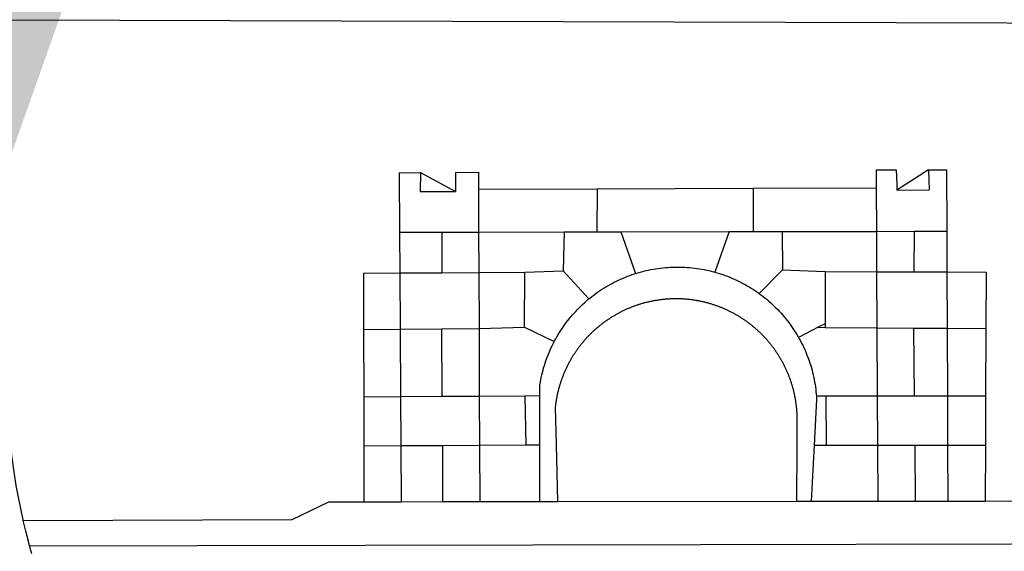
# Model space of a CAD drawing. Extents: x -1 to 185442, y -1167022 to 1741373.
# Drawn here: x 185339 to 185343, y 1675577 to 1675579 of the extents above; entities that cross this region are included whole.
import ezdxf

# ---------------------------------------------------------------- set-up
doc = ezdxf.new("R2010")
doc.units = 0
doc.header["$LTSCALE"] = 10
doc.header["$MEASUREMENT"] = 0
doc.layers.add('BRAZAO', color=7, linetype='Continuous')
doc.layers.add('T-DIVIS-EXIS', color=7, linetype='Continuous')

# ---------------------------------------------------------------- blocks, each defined once
blk = doc.blocks.new('Logo_Prefeitura')
at = {"layer": 'BRAZAO'}
for points in [[(-445.37, -528.71), (-445.48, -528.25), (-447.17, -520.49), (-448.73, -512.7), (-450.15, -504.89), (-451.44, -497.05), (-452.59, -489.19), (-453.6, -481.31), (-454.47, -473.42), (-455.21, -465.51), (-455.8, -457.59), (-456.26, -449.66), (-456.69, -437.88), (-455.36, -187.88)], [(-455.36, -187.88), (449.57, -190.75)], [(-189.79, -291.99), (-175.39, -291.91)], [(-189.79, -291.99), (-189.56, -332.5)], [(-175.39, -291.91), (-175.53, -304.88)], [(-175.39, -291.91), (-151.58, -304.77)], [(-151.64, -291.79), (-136.04, -291.71)], [(-151.64, -291.79), (-151.59, -301.68)], [(-136.04, -291.71), (-135.99, -303.14)], [(134.32, -289.98), (134.39, -302.22)], [(134.32, -289.98), (147.98, -290)], [(147.98, -290), (148.39, -299.73)], [(170.03, -290.02), (148.56, -303.85)], [(170.03, -290.02), (170.49, -303.64)], [(170.03, -290.02), (182.22, -290.03)], [(182.22, -290.03), (182.4, -331.79)], [(148.39, -299.73), (148.56, -303.85)], [(-175.53, -304.88), (-151.58, -304.77)], [(-151.59, -301.68), (-151.58, -304.77)], [(-135.99, -303.14), (-55.37, -302.86)], [(-135.99, -303.14), (-135.87, -332.4)], [(-55.37, -302.86), (-55.41, -332.25)], [(-55.37, -302.86), (50.83, -302.5)], [(50.83, -302.5), (50.79, -332.04)], [(50.83, -302.5), (134.39, -302.22)], [(134.39, -302.22), (134.54, -331.88)], [(148.56, -303.85), (170.49, -303.64)], [(-189.56, -332.5), (-160.78, -332.45)], [(-189.56, -332.5), (-189.39, -360.2)], [(-160.78, -332.45), (-160.88, -360.02)], [(-160.78, -332.45), (-135.87, -332.4)], [(-135.87, -332.4), (-77.8, -332.29)], [(-135.87, -332.4), (-135.75, -359.86)], [(-77.8, -332.29), (-78.41, -358.86)], [(-77.8, -332.29), (-55.41, -332.25)], [(-55.41, -332.25), (-39.09, -332.21)], [(-39.09, -332.21), (34.54, -332.07)], [(-39.09, -332.21), (-29.27, -360.64)], [(34.54, -332.07), (24.82, -359.7)], [(34.54, -332.07), (50.79, -332.04)], [(50.79, -332.04), (70.39, -332)], [(70.39, -332), (134.54, -331.88)], [(70.39, -332), (70.81, -358.13)], [(134.54, -331.88), (160.18, -331.83)], [(134.54, -331.88), (134.69, -359.32)], [(160.18, -331.83), (160.07, -359.42)], [(160.18, -331.83), (182.4, -331.79)], [(182.4, -331.79), (182.51, -359.5)], [(-214.05, -360.35), (-189.39, -360.2)], [(-214.05, -360.35), (-214.01, -398.6)], [(-189.39, -360.2), (-160.88, -360.02)], [(-189.39, -360.2), (-189.17, -398.37)], [(-160.88, -360.02), (-135.75, -359.86)], [(-135.75, -359.86), (-104.48, -359.67)], [(-135.75, -359.86), (-135.59, -397.88)], [(-104.57, -397.01), (-104.48, -359.67)], [(-104.48, -359.67), (-78.41, -358.86)], [(-78.41, -358.86), (-60.85, -377.83)], [(-60.85, -377.83), (-60.23, -377.31), (-58.93, -376.28), (-57.62, -375.28), (-56.29, -374.29), (-54.95, -373.33), (-53.59, -372.4), (-52.21, -371.49), (-50.82, -370.6), (-49.41, -369.73), (-47.98, -368.89), (-46.54, -368.08), (-45.09, -367.29), (-43.63, -366.53), (-42.15, -365.79), (-40.66, -365.08), (-39.15, -364.39), (-37.64, -363.73), (-36.11, -363.1), (-34.57, -362.49), (-33.03, -361.92), (-31.47, -361.36), (-29.9, -360.84), (-29.27, -360.64)], [(-29.27, -360.64), (-28.33, -360.34), (-26.74, -359.87), (-25.15, -359.43), (-23.55, -359.02), (-21.94, -358.63), (-20.33, -358.27), (-18.71, -357.94), (-17.08, -357.64), (-15.45, -357.37), (-13.82, -357.13), (-12.18, -356.91), (-10.54, -356.72), (-8.9, -356.56), (-7.25, -356.43), (-5.6, -356.33), (-3.95, -356.26), (-2.3, -356.22), (-0.64, -356.2), (-0.64, -356.2), (1.01, -356.22), (2.66, -356.26), (4.31, -356.33), (5.96, -356.43), (7.61, -356.56), (9.25, -356.72), (10.9, -356.91), (12.53, -357.12), (14.17, -357.37), (15.8, -357.64), (17.42, -357.94), (19.04, -358.27), (20.66, -358.63), (22.26, -359.02), (23.86, -359.43), (24.82, -359.7)], [(24.82, -359.7), (25.46, -359.87), (27.04, -360.34), (28.62, -360.84), (30.18, -361.36), (31.74, -361.91), (33.29, -362.49), (34.83, -363.1), (36.35, -363.73), (37.87, -364.39), (39.37, -365.08), (40.86, -365.79), (42.34, -366.53), (43.81, -367.29), (45.26, -368.08), (46.7, -368.89), (48.12, -369.73), (49.53, -370.59), (50.92, -371.48), (52.3, -372.4), (53.66, -373.33), (54.79, -374.14)], [(70.81, -358.13), (54.79, -374.14)], [(70.81, -358.13), (99.78, -359.19)], [(99.78, -359.19), (99.66, -394.77)], [(99.78, -359.19), (134.69, -359.32)], [(134.69, -359.32), (134.89, -397.48)], [(134.69, -359.32), (160.07, -359.42)], [(160.07, -359.42), (182.51, -359.5)], [(182.51, -359.5), (209.11, -359.6)], [(182.51, -359.5), (182.67, -397.86)], [(209.11, -359.6), (208.95, -398.07)], [(54.79, -374.14), (55.01, -374.29), (56.34, -375.27), (57.65, -376.28), (58.94, -377.31), (60.22, -378.36), (61.47, -379.44), (62.71, -380.53), (63.93, -381.65), (65.13, -382.79), (66.3, -383.94), (67.46, -385.12), (68.6, -386.32), (69.72, -387.54), (70.81, -388.78), (71.88, -390.03), (72.93, -391.31), (73.96, -392.6), (74.97, -393.92), (75.95, -395.24), (76.91, -396.59), (77.84, -397.95), (78.76, -399.33), (79.64, -400.72), (80.51, -402.13), (81.34, -403.56), (81.59, -404)], [(-84.44, -406.86), (-84.23, -406.45), (-83.44, -405), (-82.63, -403.56), (-81.79, -402.14), (-80.93, -400.73), (-80.04, -399.33), (-79.13, -397.96), (-78.19, -396.59), (-77.23, -395.25), (-76.25, -393.92), (-75.25, -392.61), (-74.22, -391.31), (-73.17, -390.04), (-72.09, -388.78), (-71, -387.54), (-69.88, -386.32), (-68.75, -385.13), (-67.59, -383.95), (-66.41, -382.79), (-65.21, -381.65), (-63.99, -380.53), (-62.76, -379.44), (-61.5, -378.36), (-60.85, -377.83)], [(79.13, -443.92), (79.06, -443.61), (78.95, -443.09), (78.84, -442.57), (78.72, -442.05), (78.6, -441.53), (78.48, -441.01), (78.35, -440.49), (78.22, -439.97), (78.09, -439.45), (77.95, -438.94), (77.81, -438.42), (77.67, -437.91), (77.53, -437.39), (77.38, -436.88), (77.22, -436.37), (77.07, -435.86), (76.91, -435.35), (76.74, -434.84), (76.58, -434.33), (76.41, -433.83), (76.23, -433.32), (76.06, -432.82), (75.88, -432.32), (75.7, -431.81), (75.51, -431.31), (75.32, -430.81), (75.13, -430.32), (74.93, -429.82), (74.73, -429.32), (74.53, -428.83), (74.33, -428.34), (74.12, -427.85), (73.91, -427.36), (73.69, -426.87), (73.47, -426.38), (73.25, -425.89), (73.03, -425.41), (72.8, -424.93), (72.57, -424.44), (72.34, -423.96), (72.1, -423.49), (71.86, -423.01), (71.62, -422.53), (71.37, -422.06), (71.12, -421.59), (70.87, -421.12), (70.62, -420.65), (70.36, -420.18), (70.1, -419.71), (69.83, -419.25), (69.57, -418.79), (69.3, -418.33), (69.02, -417.87), (68.75, -417.41), (68.47, -416.96), (68.19, -416.5), (67.9, -416.05), (67.61, -415.6), (67.32, -415.15), (67.03, -414.71), (66.73, -414.26), (66.44, -413.82), (66.13, -413.38), (65.83, -412.94), (65.52, -412.51), (65.21, -412.07), (64.9, -411.64), (64.58, -411.21), (64.26, -410.78), (63.94, -410.36), (63.62, -409.93), (63.29, -409.51), (62.96, -409.09), (62.63, -408.67), (62.29, -408.26), (61.95, -407.84), (61.61, -407.43), (61.27, -407.02), (60.92, -406.62), (60.57, -406.21), (60.22, -405.81), (59.87, -405.41), (59.51, -405.01), (59.15, -404.62), (58.79, -404.23), (58.43, -403.84), (58.06, -403.45), (57.69, -403.06), (57.32, -402.68), (56.95, -402.3), (56.57, -401.92), (56.19, -401.54), (55.81, -401.17), (55.43, -400.8), (55.04, -400.43), (54.65, -400.06), (54.26, -399.7), (53.87, -399.34), (53.47, -398.98), (53.07, -398.62), (52.67, -398.27), (52.27, -397.92), (51.87, -397.57), (51.46, -397.23), (51.05, -396.88), (50.64, -396.54), (50.22, -396.21), (49.81, -395.87), (49.39, -395.54), (48.97, -395.21), (48.55, -394.88), (48.13, -394.56), (47.7, -394.24), (47.27, -393.92), (46.84, -393.6), (46.41, -393.29), (45.97, -392.98), (45.54, -392.67), (45.1, -392.37), (44.66, -392.07), (44.22, -391.77), (43.77, -391.47), (43.32, -391.18), (42.88, -390.89), (42.43, -390.6), (41.97, -390.32), (41.52, -390.03), (41.07, -389.76), (40.61, -389.48), (40.15, -389.21), (39.69, -388.94), (39.23, -388.67), (38.76, -388.41), (38.3, -388.15), (37.83, -387.89), (37.36, -387.64), (36.89, -387.38), (36.41, -387.14), (35.94, -386.89), (35.46, -386.65), (34.99, -386.41), (34.51, -386.17), (34.03, -385.94), (33.55, -385.71), (33.06, -385.48), (32.58, -385.26), (32.09, -385.04), (31.6, -384.82), (31.12, -384.61), (30.63, -384.4), (30.13, -384.19), (29.64, -383.98), (29.15, -383.78), (28.65, -383.59), (28.15, -383.39), (27.66, -383.2), (27.16, -383.01), (26.66, -382.82), (26.15, -382.64), (25.65, -382.46), (25.15, -382.29), (24.64, -382.12), (24.13, -381.95), (23.63, -381.78), (23.12, -381.62), (22.61, -381.46), (22.1, -381.3), (21.59, -381.15), (21.07, -381), (20.56, -380.86), (20.05, -380.71), (19.53, -380.57), (19.01, -380.44), (18.5, -380.31), (17.98, -380.18), (17.46, -380.05), (16.94, -379.93), (16.42, -379.81), (15.9, -379.69), (15.38, -379.58), (14.86, -379.47), (14.33, -379.36), (13.81, -379.26), (13.28, -379.16), (12.76, -379.07), (12.23, -378.98), (11.71, -378.89), (11.18, -378.8), (10.65, -378.72), (10.12, -378.64), (9.59, -378.57), (9.07, -378.49), (8.54, -378.43), (8.01, -378.36), (7.48, -378.3), (6.95, -378.24), (6.41, -378.19), (5.88, -378.14), (5.35, -378.09), (4.82, -378.04), (4.29, -378.01), (3.75, -377.97), (3.22, -377.93), (2.69, -377.9), (2.15, -377.88), (1.62, -377.85), (1.09, -377.83), (0.55, -377.82), (0.02, -377.8), (-0.51, -377.79), (-1.05, -377.79), (-1.58, -377.78), (-1.58, -377.78), (-2.11, -377.79), (-2.65, -377.79), (-3.18, -377.8), (-3.72, -377.81), (-4.25, -377.82), (-4.78, -377.84), (-5.32, -377.86), (-5.85, -377.89), (-6.38, -377.92), (-6.92, -377.95), (-7.45, -377.98), (-7.98, -378.02), (-8.51, -378.06), (-9.05, -378.11), (-9.58, -378.16), (-10.11, -378.21), (-10.64, -378.27), (-11.17, -378.33), (-11.7, -378.39), (-12.23, -378.45), (-12.76, -378.52), (-13.29, -378.6), (-13.82, -378.67), (-14.34, -378.75), (-14.87, -378.84), (-15.4, -378.92), (-15.92, -379.01), (-16.45, -379.11), (-16.97, -379.2), (-17.5, -379.3), (-18.02, -379.41), (-18.55, -379.51), (-19.07, -379.63), (-19.59, -379.74), (-20.11, -379.86), (-20.63, -379.98), (-21.15, -380.1), (-21.67, -380.23), (-22.19, -380.36), (-22.7, -380.49), (-23.22, -380.63), (-23.73, -380.77), (-24.25, -380.91), (-24.76, -381.06), (-25.27, -381.21), (-25.78, -381.37), (-26.29, -381.52), (-26.8, -381.68), (-27.31, -381.85), (-27.82, -382.01), (-28.33, -382.19), (-28.83, -382.36), (-29.33, -382.54), (-29.84, -382.72), (-30.34, -382.9), (-30.84, -383.09), (-31.34, -383.28), (-31.83, -383.47), (-32.33, -383.67), (-32.83, -383.86), (-33.32, -384.07), (-33.81, -384.27), (-34.3, -384.48), (-34.79, -384.7), (-35.28, -384.91), (-35.77, -385.13), (-36.25, -385.35), (-36.74, -385.58), (-37.22, -385.8), (-37.7, -386.03), (-38.18, -386.27), (-38.66, -386.51), (-39.14, -386.75), (-39.61, -386.99), (-40.09, -387.24), (-40.56, -387.49), (-41.03, -387.74), (-41.5, -387.99), (-41.96, -388.25), (-42.43, -388.52), (-42.89, -388.78), (-43.35, -389.05), (-43.81, -389.32), (-44.27, -389.59), (-44.73, -389.87), (-45.18, -390.15), (-45.64, -390.43), (-46.09, -390.72), (-46.54, -391.01), (-46.98, -391.3), (-47.43, -391.59), (-47.87, -391.89), (-48.32, -392.19), (-48.75, -392.49), (-49.19, -392.8), (-49.63, -393.11), (-50.06, -393.42), (-50.49, -393.73), (-50.92, -394.05), (-51.35, -394.37), (-51.78, -394.69), (-52.2, -395.01), (-52.62, -395.34), (-53.04, -395.67), (-53.46, -396.01), (-53.87, -396.34), (-54.29, -396.68), (-54.7, -397.02), (-55.1, -397.37), (-55.51, -397.71), (-55.91, -398.06), (-56.31, -398.41), (-56.71, -398.77), (-57.11, -399.13), (-57.51, -399.49), (-57.9, -399.85), (-58.29, -400.21), (-58.68, -400.58), (-59.06, -400.95), (-59.44, -401.32), (-59.82, -401.7), (-60.2, -402.07), (-60.58, -402.45), (-60.95, -402.83), (-61.32, -403.22), (-61.69, -403.61), (-62.05, -403.99), (-62.42, -404.39), (-62.78, -404.78), (-63.14, -405.18), (-63.49, -405.57), (-63.84, -405.98), (-64.19, -406.38), (-64.54, -406.78), (-64.89, -407.19), (-65.23, -407.6), (-65.57, -408.01), (-65.91, -408.43), (-66.24, -408.84), (-66.57, -409.26), (-66.9, -409.68), (-67.23, -410.1), (-67.55, -410.53), (-67.87, -410.96), (-68.19, -411.38), (-68.5, -411.82), (-68.82, -412.25), (-69.12, -412.68), (-69.43, -413.12), (-69.74, -413.56), (-70.04, -414), (-70.33, -414.44), (-70.63, -414.89), (-70.92, -415.34), (-71.21, -415.78), (-71.5, -416.23), (-71.78, -416.69), (-72.06, -417.14), (-72.34, -417.6), (-72.61, -418.05), (-72.89, -418.51), (-73.16, -418.97), (-73.42, -419.44), (-73.68, -419.9), (-73.94, -420.37), (-74.2, -420.84), (-74.45, -421.31), (-74.71, -421.78), (-74.95, -422.25), (-75.2, -422.73), (-75.44, -423.2), (-75.68, -423.68), (-75.91, -424.16), (-76.14, -424.64), (-76.37, -425.12), (-76.6, -425.6), (-76.82, -426.09), (-77.04, -426.58), (-77.26, -427.06), (-77.47, -427.55), (-77.68, -428.05), (-77.89, -428.54), (-78.09, -429.03), (-78.29, -429.53), (-78.49, -430.02), (-78.69, -430.52), (-78.88, -431.02), (-79.06, -431.52), (-79.25, -432.02), (-79.43, -432.52), (-79.61, -433.02), (-79.78, -433.53), (-79.96, -434.03), (-80.12, -434.54), (-80.29, -435.05), (-80.45, -435.56), (-80.61, -436.07), (-80.76, -436.58), (-80.92, -437.09), (-81.06, -437.6), (-81.21, -438.12), (-81.35, -438.63), (-81.49, -439.15), (-81.62, -439.66), (-81.76, -440.18), (-81.88, -440.7), (-82.01, -441.22), (-82.13, -441.74), (-82.25, -442.26), (-82.36, -442.78), (-82.48, -443.3), (-82.58, -443.81)], [(99.66, -394.77), (94.98, -397.16)], [(99.66, -394.77), (99.65, -397.2)], [(-214.01, -398.6), (-189.17, -398.37)], [(-214.01, -398.6), (-213.97, -444.68)], [(-189.17, -398.37), (-161.16, -398.12)], [(-189.17, -398.37), (-188.9, -444.51)], [(-161.16, -398.12), (-135.59, -397.88)], [(-161.16, -398.12), (-160.87, -444.33)], [(-135.59, -397.88), (-104.57, -397.01)], [(-135.59, -397.88), (-135.4, -444.16)], [(-104.57, -397.01), (-84.44, -406.86)], [(94.98, -397.16), (81.59, -404)], [(94.98, -397.16), (99.65, -397.2)], [(99.65, -397.2), (134.89, -397.48)], [(134.89, -397.48), (159.82, -397.68)], [(134.89, -397.48), (135.14, -443.93)], [(159.82, -397.68), (160.19, -443.94)], [(159.82, -397.68), (182.67, -397.86)], [(182.67, -397.86), (208.95, -398.07)], [(182.67, -397.86), (182.86, -443.94)], [(208.95, -398.07), (208.76, -443.94)], [(-94.14, -443.89), (-94.13, -436.1), (-93.86, -434.47), (-93.56, -432.84), (-93.23, -431.22), (-92.87, -429.61), (-92.49, -428), (-92.08, -426.4), (-91.64, -424.81), (-91.17, -423.23), (-90.67, -421.65), (-90.15, -420.08), (-89.6, -418.52), (-89.02, -416.98), (-88.41, -415.44), (-87.78, -413.91), (-87.12, -412.39), (-86.44, -410.89), (-85.73, -409.4), (-84.99, -407.92), (-84.44, -406.86)], [(81.59, -404), (82.16, -405), (82.95, -406.45), (83.71, -407.92), (84.44, -409.39), (85.16, -410.89), (85.84, -412.39), (86.5, -413.91), (87.13, -415.43), (87.74, -416.97), (88.31, -418.52), (88.86, -420.08), (89.39, -421.64), (89.88, -423.22), (90.35, -424.8), (90.79, -426.4), (91.21, -428), (91.59, -429.6), (91.95, -431.22), (92.28, -432.84), (92.58, -434.46), (92.85, -436.09), (93.09, -437.73), (93.31, -439.37), (93.49, -441.01), (93.65, -442.65), (93.75, -443.92)], [(-188.9, -444.51), (-213.97, -444.68)], [(-213.97, -444.68), (-213.94, -477.83)], [(-160.87, -444.33), (-188.9, -444.51)], [(-188.9, -444.51), (-188.7, -477.67)], [(-135.4, -444.16), (-160.87, -444.33)], [(-104.38, -443.96), (-135.4, -444.16)], [(-135.4, -444.16), (-135.26, -477.32)], [(-94.14, -443.89), (-104.38, -443.96)], [(-104.38, -443.96), (-103.84, -477.11)], [(-94.16, -477.05), (-94.14, -443.89)], [(-82.58, -443.81), (-82.69, -444.35), (-82.79, -444.87), (-82.89, -445.4), (-82.98, -445.92), (-83.07, -446.45), (-83.16, -446.97), (-83.25, -447.5), (-83.33, -448.03), (-83.41, -448.56), (-83.48, -449.09), (-83.55, -449.61), (-83.62, -450.14), (-83.68, -450.67), (-83.78, -451.54), (-83.16, -476.98)], [(80.63, -477.37), (80.67, -464.31), (80.69, -463.78), (80.71, -463.25), (80.73, -462.71), (80.74, -462.18), (80.75, -461.65), (80.76, -461.11), (80.77, -460.58), (80.77, -460.04), (80.76, -459.51), (80.76, -458.98), (80.75, -458.44), (80.73, -457.91), (80.71, -457.38), (80.69, -456.84), (80.67, -456.31), (80.64, -455.78), (80.61, -455.24), (80.58, -454.71), (80.54, -454.18), (80.5, -453.65), (80.45, -453.11), (80.41, -452.58), (80.35, -452.05), (80.3, -451.52), (80.24, -450.99), (80.18, -450.46), (80.11, -449.93), (80.04, -449.4), (79.97, -448.87), (79.9, -448.34), (79.82, -447.81), (79.73, -447.29), (79.65, -446.76), (79.56, -446.23), (79.47, -445.71), (79.37, -445.18), (79.27, -444.66), (79.17, -444.13), (79.13, -443.92)], [(93.75, -443.92), (93.78, -444.3), (93.9, -446.3), (92.2, -477.36)], [(100.14, -443.93), (93.75, -443.92)], [(135.14, -443.93), (100.14, -443.93)], [(100.14, -443.93), (100.38, -477.35)], [(160.19, -443.94), (135.14, -443.93)], [(135.14, -443.93), (135.32, -477.32)], [(182.86, -443.94), (160.19, -443.94)], [(208.76, -443.94), (182.86, -443.94)], [(182.86, -443.94), (183, -477.29)], [(208.76, -443.94), (208.62, -477.27)], [(-213.94, -477.83), (-188.7, -477.67)], [(-213.94, -477.83), (-213.9, -515.84)], [(-188.7, -477.67), (-160.5, -477.48)], [(-188.7, -477.67), (-188.48, -515.81)], [(-160.5, -477.48), (-135.26, -477.32)], [(-160.5, -477.48), (-160.31, -515.78)], [(-135.26, -477.32), (-103.84, -477.11)], [(-135.26, -477.32), (-135.1, -515.75)], [(-103.84, -477.11), (-94.16, -477.05)], [(-94.19, -515.71), (-94.16, -477.05)], [(-83.16, -476.98), (-82.21, -515.7)], [(80.51, -515.52), (80.63, -477.37)], [(92.2, -477.36), (90.12, -515.51)], [(92.2, -477.36), (100.38, -477.35)], [(100.38, -477.35), (135.32, -477.32)], [(135.32, -477.32), (160.73, -477.3)], [(135.32, -477.32), (135.52, -515.46)], [(160.73, -477.3), (183, -477.29)], [(160.73, -477.3), (160.81, -515.43)], [(183, -477.29), (208.62, -477.27)], [(183, -477.29), (183.16, -515.41)], [(208.62, -477.27), (208.47, -515.38)], [(183.16, -515.41), (208.47, -515.38)], [(208.47, -515.38), (238.93, -515.34), (238.93, -515.34), (256.94, -525.68), (442.31, -525.4)], [(-445.37, -528.71), (-262.56, -528.04), (-237.62, -515.87), (-213.9, -515.84)], [(-213.9, -515.84), (-188.48, -515.81)], [(-188.48, -515.81), (-160.31, -515.78)], [(-160.31, -515.78), (-135.1, -515.75)], [(-135.1, -515.75), (-94.19, -515.71)], [(-94.19, -515.71), (-82.21, -515.7)], [(-82.21, -515.7), (80.51, -515.52)], [(80.51, -515.52), (90.12, -515.51)], [(90.12, -515.51), (135.52, -515.46)], [(135.52, -515.46), (160.81, -515.43)], [(160.81, -515.43), (183.16, -515.41)], [(-441.09, -545.84), (-441.68, -543.67), (-443.65, -535.98), (-445.37, -528.71)], [(-441.09, -545.84), (15.02, -544.89)], [(-439.59, -551.34), (-441.09, -545.84)], [(15.02, -544.89), (437.79, -544.01)]]:
    blk.add_lwpolyline(points, dxfattribs=at)

msp = doc.modelspace()

# ---------------------------------------------------------------- hatches: boundary and pattern name
h = msp.add_hatch()
h.set_pattern_fill('ANSI33', color=256, style=0)
h.paths.add_polyline_path([(185377.5232, 1675691.9072), (185385.3912, 1675689.1195), (185385.5381, 1675689.5341), (-0.0538, 1741372.8754), (-0.7218, 1741370.9903), (185377.0021, 1675690.4367)])
h.paths.add_polyline_path([(185390.398, 1675679.2616), (185388.4762, 1675679.8187), (-1.3432, 1102140.1472), (0.5599, 1102139.5321)])
h.paths.add_polyline_path([(185388.4965, 1675679.8814), (185388.4762, 1675679.8187), (185390.398, 1675679.2616), (185391.6002, 1675682.9807), (185389.6971, 1675683.5959), (185389.1119, 1675681.7854), (185389.7965, 1675681.5869), (185389.2397, 1675679.666)])
h.paths.add_polyline_path([(185387.1336, 1675678.9065), (185387.4626, 1675680.1125), (185388.4762, 1675679.8187), (185388.4965, 1675679.8814), (185386.3008, 1675680.5178), (185385.928, 1675679.2655)])
h.paths.add_polyline_path([(185211.1114, 1675733.3799), (-0.1225, 1730873.0149), (-0.6932, 1730871.0981), (184945.4773, 1675810.3757)])
h.paths.add_polyline_path([(184945.4773, 1675810.3757), (-0.1322, 1729418.0475), (-0.689, 1729416.1266), (185210.5477, 1675731.461)])
h.paths.add_polyline_path([(185374.4758, 1675678.9652), (185372.534, 1675679.4732), (-1.3452, 1152477.6134), (0.54, 1152476.9455)])
h.paths.add_polyline_path([(185373.7013, 1675682.7679), (-0.2725, 1729159.9622), (-0.8269, 1729158.0405), (185353.283, 1675686.5766), (185373.2043, 1675681.3652)])
h.paths.add_polyline_path([(185373.0322, 1675680.8794), (185353.283, 1675686.5766), (-0.2939, 1724175.5293), (-0.8001, 1724173.5945), (185372.534, 1675679.4732)])

# ---------------------------------------------------------------- block references
at = {"layer": 'T-DIVIS-EXIS', "linetype": 'Continuous', "xscale": 0.005470028810668737, "yscale": 0.005470028810668737, "zscale": 0.005470028848028074}
msp.add_blockref('Logo_Prefeitura', (185341.3436, 1675579.9785), dxfattribs=at)

doc.saveas('drawing.dxf')
